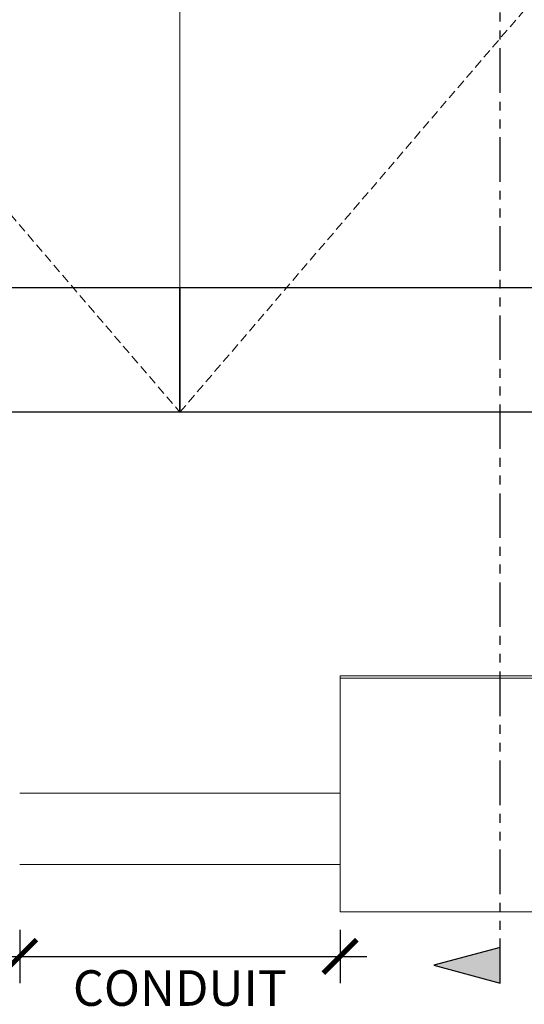
# Model space of a CAD drawing. Units: inches. Extents: x 10 to 1103, y 36 to 277.
# Drawn here: x 92 to 106, y 91 to 119 of the extents above; entities that cross this region are included whole.
import ezdxf

# ---------------------------------------------------------------- set-up
doc = ezdxf.new("R2010")
doc.units = ezdxf.units.IN
doc.header["$MEASUREMENT"] = 0
for name, pattern in [('DASHED2', [0.375, 0.25, -0.125]), ('HIDDEN', [0.375, 0.25, -0.125]), ('PHANTOM', [2.5, 1.25, -0.25, 0.25, -0.25, 0.25, -0.25])]:
    doc.linetypes.add(name, pattern=pattern)
for name, color, linetype, lineweight in [('All-Glass_Frameless', 4, 'Continuous', 20), ('Can-Front-VIS', 7, 'Continuous', 5), ('FRONT-VIS', 7, 'Continuous', 0), ('Swing', 7, 'DASHED2', 13)]:
    doc.layers.add(name, color=color, linetype=linetype, lineweight=lineweight)
doc.layers.add('Splice', color=7, linetype='Continuous')
doc.layers.add('TEXT', color=7, linetype='Continuous')
doc.styles.add('RomanS', font='romans.shx')
doc.dimstyles.get("Standard").update_dxf_attribs({"dimscale": 2, "dimtxt": 0.1175, "dimasz": 0.1175, "dimexe": 0.09375, "dimexo": 0.0625, "dimgap": 0.09, "dimtad": 0, "dimtih": 1, "dimtoh": 1, "dimdec": 6, "dimzin": 0, "dimdsep": 46, "dimlunit": 4, "dimtxsty": 'RomanS', "dimblk": 'ARCHTICK', "dimcen": 0.09, "dimdle": 0.09375, "dimadec": 0, "dimazin": 0, "dimtfac": 0.75, "dimtdec": 6, "dimtix": 1, "dimtofl": 0, "dimtmove": 0, "dimatfit": 3, "dimfxl": 1, "dimfrac": 1, "dimtolj": 1, "dimtzin": 0, "dimarcsym": 0})

# ---------------------------------------------------------------- blocks, each defined once
blk = doc.blocks.new('_ArchTick')
at = {"color": 0, "linetype": 'ByBlock', "const_width": 0.15}
blk.add_lwpolyline([(-0.5, -0.5), (0.5, 0.5)], dxfattribs=at)
blk = doc.blocks.new('*D109')
at = {"layer": 'Defpoints', "color": 0, "transparency": 16777216}
for p in [(91.5, 93.969), (100.5, 93.969), (100.5, 92.719)]:
    blk.add_point(p, dxfattribs=at)
at = {"layer": 'Splice', "color": 0, "lineweight": -2, "transparency": 16777216}
for p, q in [((91.5, 93.469), (91.5, 91.969)), ((100.5, 93.469), (100.5, 91.969)), ((90.75, 92.719), (101.25, 92.719))]:
    blk.add_line(p, q, dxfattribs=at)
at = {"layer": 'Splice', "color": 0, "lineweight": -2, "transparency": 16777216, "xscale": 0.94, "yscale": 0.94, "zscale": 0.94, "rotation": 180}
blk.add_blockref('_ArchTick', (91.5, 92.719), dxfattribs=at)
at = {"layer": 'Splice', "color": 0, "lineweight": -2, "transparency": 16777216, "xscale": 0.94, "yscale": 0.94, "zscale": 0.94}
blk.add_blockref('_ArchTick', (100.5, 92.719), dxfattribs=at)
at = {"layer": 'Splice', "color": 0, "lineweight": 18, "transparency": 16777216, "insert": (96, 90.997), "char_height": 1, "attachment_point": 5, "style": 'RomanS'}
blk.add_mtext('\\A1;CONDUIT \\P CONNECTOR', dxfattribs=at)

msp = doc.modelspace()

# ---------------------------------------------------------------- hatches: boundary and pattern name
at = {"layer": 'TEXT'}
msp.add_hatch(color=256, dxfattribs=at).paths.add_polyline_path([(103.1339746, 92.46875), (105, 91.96875), (105, 92.96875)])

# ---------------------------------------------------------------- linework, layer by layer
at = {"layer": 'All-Glass_Frameless'}
msp.add_line((96, 188.75), (96, 111.5), dxfattribs=at)
at = {"layer": 'All-Glass_Frameless', "linetype": 'HIDDEN', "lineweight": 15, "ltscale": 0.75}
msp.add_lwpolyline([(58, 108), (134, 108), (134, 194), (58, 194)], close=True, dxfattribs=at)
at = {"layer": 'All-Glass_Frameless'}
msp.add_lwpolyline([(60, 111.5), (132, 111.5), (132, 188.75), (60, 188.75)], close=True, dxfattribs=at)
at = {"layer": 'All-Glass_Frameless', "lineweight": 30}
for points in [[(60, 111.5), (96, 111.5), (96, 108), (60, 108)], [(96, 111.5), (132, 111.5), (132, 108), (96, 108)]]:
    msp.add_lwpolyline(points, close=True, dxfattribs=at)
at = {"layer": 'Can-Front-VIS', "extrusion": (0, 1, 6.12303e-17)}
for p, q in [((132.5285264, 100.59375), (100.5, 100.59375)), ((132.5285264, 100.53125), (100.5, 100.53125)), ((100.5, 93.96875), (132.5910264, 93.96875))]:
    msp.add_line(p, q, dxfattribs=at)
at = {"layer": 'Can-Front-VIS'}
for p, q in [((91.5, 97.3013651, 0.8476984), (100.5, 97.3013651, 0.8476984)), ((91.5, 95.3013651, 0.8476984), (100.5, 95.3013651, 0.8476984))]:
    msp.add_line(p, q, dxfattribs=at)
at = {"layer": 'FRONT-VIS'}
msp.add_line((100.5, 100.59375), (100.5, 93.96875), dxfattribs=at)
at = {"layer": 'Swing'}
for p, q in [((60, 150), (96, 108)), ((96, 108), (132, 150))]:
    msp.add_line(p, q, dxfattribs=at)
at = {"layer": 'TEXT', "linetype": 'PHANTOM'}
msp.add_line((105, 91.96875), (105, 195), dxfattribs=at)
at = {"layer": 'TEXT'}
msp.add_lwpolyline([(103.1339746, 92.46875), (105, 91.96875), (105, 92.96875)], close=True, dxfattribs=at)
msp.add_lwpolyline([(103.1339746, 92.46875), (105, 91.96875), (105, 92.96875)], close=True, dxfattribs=at)

# ---------------------------------------------------------------- dimensions: what is measured, and where the dimension line sits
at = {"layer": 'Splice', "lineweight": 18}
dim = msp.add_linear_dim(base=(100.5, 92.71875), p1=(91.5, 93.96875), p2=(100.5, 93.96875), text='CONDUIT \\P CONNECTOR', dimstyle='Standard', override={"dimscale": 8, "dimtxt": 0.125, "dimtmove": 2}, dxfattribs=at)
dim.commit()
dim.dimension.update_dxf_attribs({"geometry": '*D109', "text_midpoint": (96, 90.9974786), "dimtype": 160})

doc.saveas('drawing.dxf')
